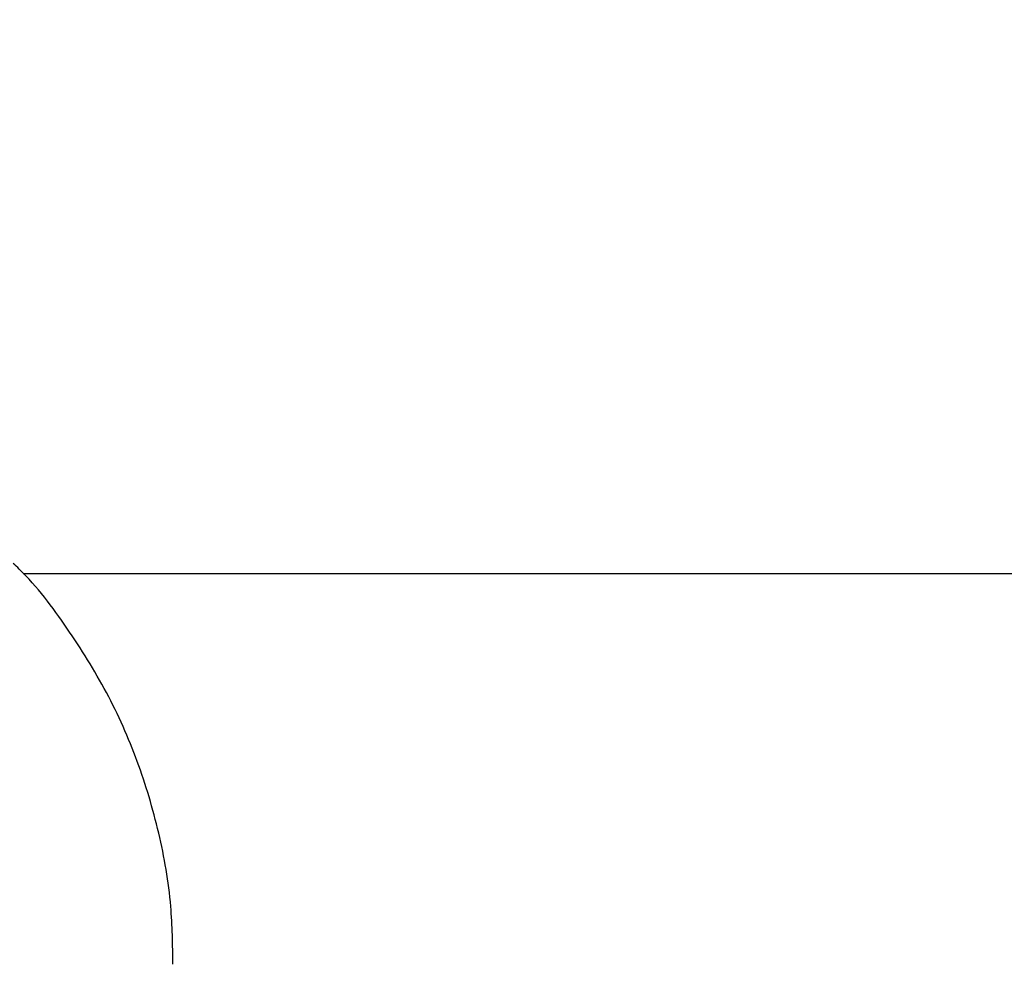
# Model space of a CAD drawing. Units: millimetres. Extents: x 106.2 to 183, y 193 to 225.2.
# Drawn here: x 161.6 to 161.6, y 206 to 206.1 of the extents above; entities that cross this region are included whole.
import ezdxf

# ---------------------------------------------------------------- set-up
doc = ezdxf.new("R2010")
doc.units = ezdxf.units.MM
doc.header["$PDSIZE"] = -1
doc.linetypes.add('ACAD_ISO03W100', pattern=[30, 12, -18])
doc.layers.add('Capa1', color=6, linetype='ACAD_ISO03W100')
doc.dimstyles.new('ISO-25', dxfattribs={"dimtxt": 2.5, "dimasz": 2.5, "dimexe": 1.25, "dimexo": 0.625, "dimtad": 1, "dimtxsty": 'Standard', "dimcen": 2.5, "dimadec": 0, "dimazin": 0, "dimtfac": 1, "dimtmove": 0, "dimatfit": 3, "dimfxl": 1, "dimarcsym": 0})

# ---------------------------------------------------------------- blocks, each defined once
blk = doc.blocks.new('*D4')
at = {"layer": 'Capa1', "color": 0, "lineweight": -2, "transparency": 16777216}
for p, q in [((148.79028, 207.410224), (148.79028, 193.01444)), ((163.254175, 204.868936), (163.254175, 193.01444)), ((152.09228, 194.01444), (159.952175, 194.01444)), ((163.254175, 194.01444), (183.020842, 194.01444))]:
    blk.add_line(p, q, dxfattribs=at)
at = {"layer": 'Capa1', "color": 0, "transparency": 16777216}
for points in [[(152.09228, 194.564774), (152.09228, 193.464107), (148.79028, 194.01444)], [(159.952175, 194.564774), (159.952175, 193.464107), (163.254175, 194.01444)]]:
    blk.add_solid(points, dxfattribs=at)
at = {"layer": 'Defpoints', "color": 0, "transparency": 16777216}
for p in [(148.79028, 208.410224), (163.254175, 205.868936), (163.254175, 194.01444)]:
    blk.add_point(p, dxfattribs=at)
at = {"layer": 'Capa1', "color": 0, "transparency": 16777216, "insert": (174.788509, 197.580107), "char_height": 3.5, "attachment_point": 5}
blk.add_mtext('14,46', dxfattribs=at)

msp = doc.modelspace()

# ---------------------------------------------------------------- linework, layer by layer
at = {"color": 7, "linetype": 'Continuous', "lineweight": 25}
msp.add_line((161.673298, 206.057262), (161.610302, 206.057262), dxfattribs=at)
msp.add_open_spline([(161.615064, 206.044863), (161.615056, 206.045477), (161.615038, 206.046879), (161.614655, 206.049048), (161.613977, 206.051329), (161.613001, 206.053522), (161.611724, 206.055558), (161.610703, 206.056924), (161.610054, 206.057533), (161.609991, 206.057593)], degree=3, knots=[0, 0, 0, 0, 0.1310791, 0.2990424, 0.468354, 0.6386649, 0.8097666, 0.9815497, 1, 1, 1, 1], dxfattribs=at)
at = {"layer": 'Capa1', "ltscale": 0.02}
msp.add_lwpolyline([(151.739505, 204.231868), (153.909024, 204.231859, 0.228257), (154.69089, 204.608408), (154.93241, 204.911294, -0.528538), (156.580308, 204.787825), (157.305096, 203.532393, 0.38855), (158.592697, 203.125577), (160.100137, 203.826376, -0.259853), (161.071191, 203.755078, 0.68585), (164.971789, 206.543161, -0.042569), (164.943531, 206.710765), (164.842626, 207.939466, 0.110866), (164.712006, 208.357618), (163.539462, 210.388524, 0.15335), (163.098053, 210.793897), (162.420504, 211.111665, -0.188846), (161.918572, 211.640862, 0.353489), (158.389555, 213.59438, -0.295563)], format="xyb", dxfattribs=at)

# ---------------------------------------------------------------- dimensions: what is measured, and where the dimension line sits
at = {"layer": 'Capa1'}
dim = msp.add_linear_dim(base=(163.254175, 194.01444), p1=(148.79028, 208.410224), p2=(163.254175, 205.868936), dimstyle='ISO-25', override={"dimtxt": 3.5, "dimasz": 3.302, "dimexe": 1, "dimexo": 1, "dimgap": 1.524, "dimtih": 1, "dimtoh": 1, "dimzin": 1, "dimadec": 2, "dimtzin": 1}, dxfattribs=at)
dim.commit()
dim.dimension.update_dxf_attribs({"geometry": '*D4', "text_midpoint": (174.788509, 197.580107)})

doc.saveas('drawing.dxf')
